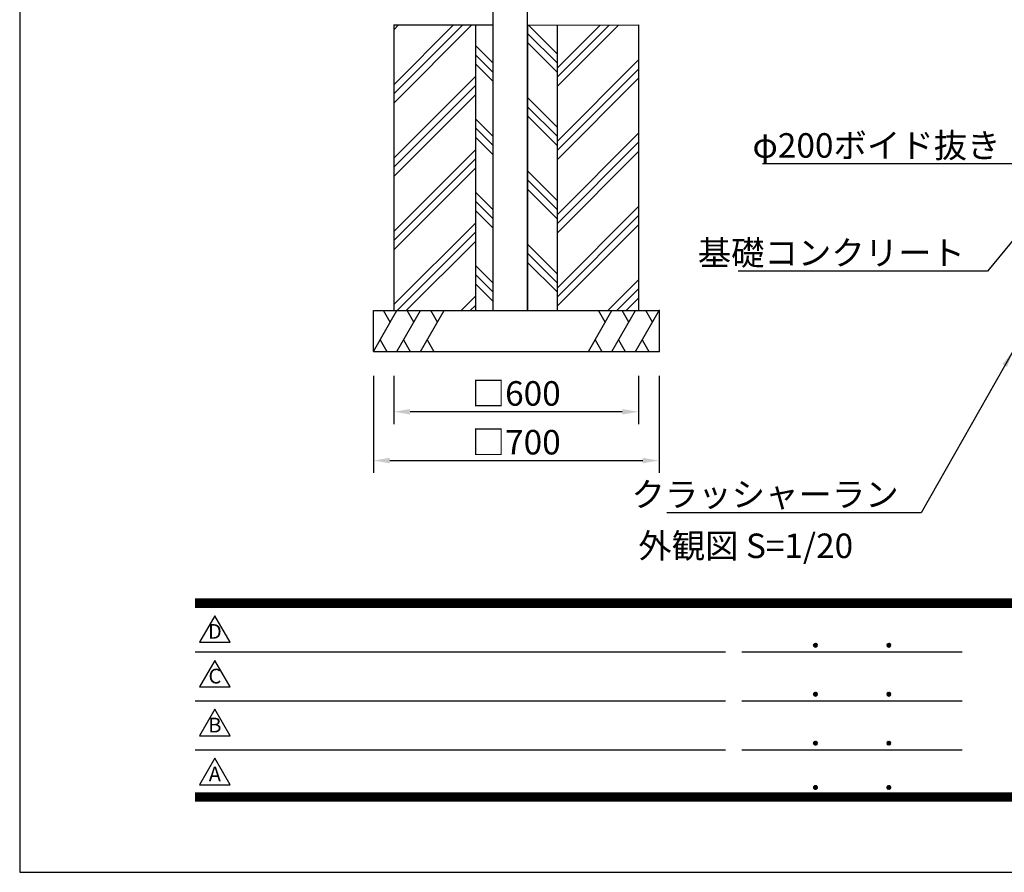
# Model space of a CAD drawing. Extents: x 0 to 8400, y 0 to 5940.
# Drawn here: x 0 to 2413, y 0 to 2090 of the extents above; entities that cross this region are included whole.
import ezdxf
from ezdxf.enums import TextEntityAlignment as Align

# ---------------------------------------------------------------- set-up
doc = ezdxf.new("R2010")
doc.units = 0
doc.header["$LTSCALE"] = 6
doc.layers.get('0').update_dxf_attribs({"linetype": 'CONTINUOUS'})
doc.layers.get('DEFPOINTS').update_dxf_attribs({"linetype": 'CONTINUOUS'})
for name, color, linetype in [('P001', 131, 'CONTINUOUS'), ('P019', 71, 'CONTINUOUS'), ('P919', 75, 'CONTINUOUS'), ('P_2DIM', 6, 'CONTINUOUS'), ('P_3TEXT', 60, 'CONTINUOUS'), ('P_5DRAWFRAME', 104, 'CONTINUOUS')]:
    doc.layers.add(name, color=color, linetype=linetype)
doc.styles.add('BIGFONT', font='simplex.shx', dxfattribs={"bigfont": 'bigfont.shx'})
doc.dimstyles.new('DIMBIGFONT$0', dxfattribs={"dimtxt": 3, "dimasz": 2, "dimexe": 1.5, "dimexo": 3, "dimgap": 0.75, "dimtad": 1, "dimdec": 1, "dimdsep": 46, "dimtxsty": 'BIGFONT', "dimcen": 0, "dimclrt": 230, "dimadec": 0, "dimazin": 0, "dimtfac": 0.6, "dimtdec": 1, "dimtmove": 2, "dimatfit": 3, "dimldrblk": 'DOT', "dimfxl": 0, "dimtvp": 1, "dimtolj": 1, "dimarcsym": 0})
doc.dimstyles.new('DIMBIGFONT$7', dxfattribs={"dimtxt": 3, "dimasz": 2, "dimexe": 1.5, "dimexo": 3, "dimgap": 0.75, "dimtad": 1, "dimdec": 1, "dimdsep": 46, "dimtxsty": 'BIGFONT', "dimsah": 1, "dimcen": 0, "dimclrt": 230, "dimadec": 0, "dimazin": 0, "dimtfac": 0.6, "dimtdec": 1, "dimtofl": 0, "dimtmove": 0, "dimatfit": 3, "dimfxl": 0, "dimtvp": 1, "dimtolj": 1, "dimarcsym": 0})

# ---------------------------------------------------------------- blocks, each defined once
blk = doc.blocks.new('DFP3')
at = {"color": 0}
for p, q in [((21.5, 33.5), (408, 33.5)), ((21.5, 33.44999999999982), (408, 33.44999999999982)), ((21.5, 33.40000000000009), (408, 33.40000000000009)), ((21.5, 33.34999999999991), (408, 33.34999999999991)), ((21.5, 33.30000000000018), (408, 33.30000000000018)), ((21.5, 33.25), (408, 33.25)), ((21.5, 33.19999999999982), (408, 33.19999999999982)), ((21.5, 33.15000000000009), (408, 33.15000000000009)), ((21.5, 33.09999999999991), (408, 33.09999999999991)), ((21.5, 33.05000000000018), (408, 33.05000000000018)), ((21.5, 33), (408, 33)), ((21.5, 32.94999999999982), (408, 32.94999999999982)), ((21.5, 32.90000000000009), (408, 32.90000000000009)), ((21.5, 32.84999999999991), (408, 32.84999999999991)), ((21.5, 32.80000000000018), (408, 32.80000000000018)), ((21.5, 32.75), (408, 32.75)), ((21.5, 32.69999999999982), (408, 32.69999999999982)), ((21.5, 32.65000000000009), (408, 32.65000000000009)), ((21.5, 32.59999999999991), (408, 32.59999999999991)), ((21.5, 32.55000000000018), (408, 32.55000000000018)), ((21.5, 32.5), (408, 32.5)), ((97.25, 27.82499999999982), (97.5, 28.07499999999982)), ((97.25, 27.82499999999982), (97.5, 27.57499999999982)), ((97.25799400000005, 27.76228399999991), (97.56271599999991, 28.06700600000022)), ((97.25799400000005, 27.88771600000018), (97.56271599999991, 27.58299399999987)), ((97.26523899999984, 27.91094999999996), (97.41404999999986, 28.05976099999998)), ((97.27747700000009, 27.71105500000021), (97.61394500000006, 28.04752300000018)), ((97.27747700000009, 27.93894499999988), (97.61394500000006, 27.60247699999991)), ((97.30530599999997, 27.66817399999991), (97.65682599999991, 28.01969400000007)), ((97.30530599999997, 27.98182600000018), (97.65682599999991, 27.63030600000002)), ((97.34040899999991, 28.01743399999987), (97.69243400000005, 27.66540900000018)), ((97.34040899999991, 27.63256600000022), (97.69243400000005, 27.98459099999991)), ((97.38275299999987, 28.04580100000021), (97.72080099999994, 27.70775300000014)), ((97.38275299999987, 27.60419899999988), (97.72080099999994, 27.94224699999995)), ((97.4333200000001, 28.06594399999994), (97.74094400000013, 27.75831999999991)), ((97.4333200000001, 27.58405600000015), (97.74094400000013, 27.89168000000018)), ((97.49502400000006, 28.07495000000017), (97.7499499999999, 27.8200240000001)), ((97.49502400000006, 27.57504999999992), (97.7499499999999, 27.82997599999999)), ((97.57824600000004, 28.06244000000015), (97.73743999999988, 27.90324599999985)), ((106.25, 27.82499999999982), (106.5, 28.07499999999982)), ((106.25, 27.82499999999982), (106.5, 27.57499999999982)), ((106.2579940000001, 27.76228399999991), (106.5627159999999, 28.06700600000022)), ((106.2579940000001, 27.88771600000018), (106.5627159999999, 27.58299399999987)), ((106.2652390000001, 27.91094999999996), (106.4140499999999, 28.05976099999998)), ((106.2774770000001, 27.71105500000021), (106.6139450000001, 28.04752300000018)), ((106.2774770000001, 27.93894499999988), (106.6139450000001, 27.60247699999991)), ((106.305306, 27.66817399999991), (106.6568259999999, 28.01969400000007)), ((106.305306, 27.98182600000018), (106.6568259999999, 27.63030600000002)), ((106.3404089999999, 28.01743399999987), (106.692434, 27.66540900000018)), ((106.3404089999999, 27.63256600000022), (106.692434, 27.98459099999991)), ((106.3827529999999, 28.04580100000021), (106.7208009999999, 27.70775300000014)), ((106.3827529999999, 27.60419899999988), (106.7208009999999, 27.94224699999995)), ((106.4333200000001, 28.06594399999994), (106.7409440000001, 27.75831999999991)), ((106.4333200000001, 27.58405600000015), (106.7409440000001, 27.89168000000018)), ((106.4950240000001, 28.07495000000017), (106.7499499999999, 27.8200240000001)), ((106.4950240000001, 27.57504999999992), (106.7499499999999, 27.82997599999999)), ((106.578246, 28.06244000000015), (106.7374399999999, 27.90324599999985)), ((21.5, 27.02500000000009), (86.5, 27.02500000000009)), ((88.5, 27.02500000000009), (115.5, 27.02500000000009)), ((97.26523899999984, 27.73905000000013), (97.41404999999986, 27.59023900000011)), ((97.57824600000004, 27.58755999999994), (97.73743999999988, 27.74675399999978)), ((106.2652390000001, 27.73905000000013), (106.4140499999999, 27.59023900000011)), ((106.578246, 27.58755999999994), (106.7374399999999, 27.74675399999978)), ((97.25, 21.82499999999982), (97.5, 22.07499999999982)), ((97.25, 21.82499999999982), (97.5, 21.57499999999982)), ((97.25799400000005, 21.76228399999991), (97.56271599999991, 22.06700600000022)), ((97.25799400000005, 21.88771600000018), (97.56271599999991, 21.58299399999987)), ((97.26523899999984, 21.91094999999996), (97.41404999999986, 22.05976099999998)), ((97.26523899999984, 21.73905000000013), (97.41404999999986, 21.59023900000011)), ((97.27747700000009, 21.71105500000021), (97.61394500000006, 22.04752300000018)), ((97.27747700000009, 21.93894499999988), (97.61394500000006, 21.60247699999991)), ((97.30530599999997, 21.66817399999991), (97.65682599999991, 22.01969400000007)), ((97.30530599999997, 21.98182600000018), (97.65682599999991, 21.63030600000002)), ((97.34040899999991, 22.01743399999987), (97.69243400000005, 21.66540900000018)), ((97.34040899999991, 21.63256600000022), (97.69243400000005, 21.98459099999991)), ((97.38275299999987, 22.04580100000021), (97.72080099999994, 21.70775300000014)), ((97.38275299999987, 21.60419899999988), (97.72080099999994, 21.94224699999995)), ((97.4333200000001, 22.06594399999994), (97.74094400000013, 21.75831999999991)), ((97.4333200000001, 21.58405600000015), (97.74094400000013, 21.89168000000018)), ((97.49502400000006, 22.07495000000017), (97.7499499999999, 21.8200240000001)), ((97.49502400000006, 21.57504999999992), (97.7499499999999, 21.82997599999999)), ((97.57824600000004, 22.06244000000015), (97.73743999999988, 21.90324599999985)), ((97.57824600000004, 21.58755999999994), (97.73743999999988, 21.74675399999978)), ((106.25, 21.82499999999982), (106.5, 22.07499999999982)), ((106.25, 21.82499999999982), (106.5, 21.57499999999982)), ((106.2579940000001, 21.76228399999991), (106.5627159999999, 22.06700600000022)), ((106.2579940000001, 21.88771600000018), (106.5627159999999, 21.58299399999987)), ((106.2652390000001, 21.91094999999996), (106.4140499999999, 22.05976099999998)), ((106.2652390000001, 21.73905000000013), (106.4140499999999, 21.59023900000011)), ((106.2774770000001, 21.71105500000021), (106.6139450000001, 22.04752300000018)), ((106.2774770000001, 21.93894499999988), (106.6139450000001, 21.60247699999991)), ((106.305306, 21.66817399999991), (106.6568259999999, 22.01969400000007)), ((106.305306, 21.98182600000018), (106.6568259999999, 21.63030600000002)), ((106.3404089999999, 22.01743399999987), (106.692434, 21.66540900000018)), ((106.3404089999999, 21.63256600000022), (106.692434, 21.98459099999991)), ((106.3827529999999, 22.04580100000021), (106.7208009999999, 21.70775300000014)), ((106.3827529999999, 21.60419899999988), (106.7208009999999, 21.94224699999995)), ((106.4333200000001, 22.06594399999994), (106.7409440000001, 21.75831999999991)), ((106.4333200000001, 21.58405600000015), (106.7409440000001, 21.89168000000018)), ((106.4950240000001, 22.07495000000017), (106.7499499999999, 21.8200240000001)), ((106.4950240000001, 21.57504999999992), (106.7499499999999, 21.82997599999999)), ((106.578246, 22.06244000000015), (106.7374399999999, 21.90324599999985)), ((106.578246, 21.58755999999994), (106.7374399999999, 21.74675399999978)), ((21.5, 21.02500000000009), (86.5, 21.02500000000009)), ((88.5, 21.02500000000009), (115.5, 21.02500000000009)), ((97.25, 15.82499999999982), (97.5, 16.07499999999982)), ((97.25, 15.82499999999982), (97.5, 15.57499999999982)), ((97.25799400000005, 15.76228399999991), (97.56271599999991, 16.06700600000022)), ((97.25799400000005, 15.88771600000018), (97.56271599999991, 15.58299399999987)), ((97.26523899999984, 15.91094999999996), (97.41404999999986, 16.05976099999998)), ((97.26523899999984, 15.73905000000013), (97.41404999999986, 15.59023900000011)), ((97.27747700000009, 15.71105500000021), (97.61394500000006, 16.04752300000018)), ((97.27747700000009, 15.93894499999988), (97.61394500000006, 15.60247699999991)), ((97.30530599999997, 15.66817399999991), (97.65682599999991, 16.01969400000007)), ((97.30530599999997, 15.98182600000018), (97.65682599999991, 15.63030600000002)), ((97.34040899999991, 16.01743399999987), (97.69243400000005, 15.66540900000018)), ((97.34040899999991, 15.63256600000022), (97.69243400000005, 15.98459099999991)), ((97.38275299999987, 16.04580100000021), (97.72080099999994, 15.70775300000014)), ((97.38275299999987, 15.60419899999988), (97.72080099999994, 15.94224699999995)), ((97.4333200000001, 16.06594399999994), (97.74094400000013, 15.75831999999991)), ((97.4333200000001, 15.58405600000015), (97.74094400000013, 15.89168000000018)), ((97.49502400000006, 16.07495000000017), (97.7499499999999, 15.8200240000001)), ((97.49502400000006, 15.57504999999992), (97.7499499999999, 15.82997599999999)), ((97.57824600000004, 16.06244000000015), (97.73743999999988, 15.90324599999985)), ((97.57824600000004, 15.58755999999994), (97.73743999999988, 15.74675399999978)), ((106.25, 15.82499999999982), (106.5, 16.07499999999982)), ((106.25, 15.82499999999982), (106.5, 15.57499999999982)), ((106.2579940000001, 15.76228399999991), (106.5627159999999, 16.06700600000022)), ((106.2579940000001, 15.88771600000018), (106.5627159999999, 15.58299399999987)), ((106.2652390000001, 15.91094999999996), (106.4140499999999, 16.05976099999998)), ((106.2652390000001, 15.73905000000013), (106.4140499999999, 15.59023900000011)), ((106.2774770000001, 15.71105500000021), (106.6139450000001, 16.04752300000018)), ((106.2774770000001, 15.93894499999988), (106.6139450000001, 15.60247699999991)), ((106.305306, 15.66817399999991), (106.6568259999999, 16.01969400000007)), ((106.305306, 15.98182600000018), (106.6568259999999, 15.63030600000002)), ((106.3404089999999, 16.01743399999987), (106.692434, 15.66540900000018)), ((106.3404089999999, 15.63256600000022), (106.692434, 15.98459099999991)), ((106.3827529999999, 16.04580100000021), (106.7208009999999, 15.70775300000014)), ((106.3827529999999, 15.60419899999988), (106.7208009999999, 15.94224699999995)), ((106.4333200000001, 16.06594399999994), (106.7409440000001, 15.75831999999991)), ((106.4333200000001, 15.58405600000015), (106.7409440000001, 15.89168000000018)), ((106.4950240000001, 16.07495000000017), (106.7499499999999, 15.8200240000001)), ((106.4950240000001, 15.57504999999992), (106.7499499999999, 15.82997599999999)), ((106.578246, 16.06244000000015), (106.7374399999999, 15.90324599999985)), ((106.578246, 15.58755999999994), (106.7374399999999, 15.74675399999978)), ((21.5, 15.02500000000009), (86.5, 15.02500000000009)), ((88.5, 15.02500000000009), (115.5, 15.02500000000009)), ((21.5, 9.75), (408, 9.75)), ((21.5, 9.699999999999818), (408, 9.699999999999818)), ((97.25, 10.40000000000009), (97.5, 10.65000000000009)), ((97.25, 10.40000000000009), (97.5, 10.15000000000009)), ((97.25799400000005, 10.33728400000018), (97.56271599999991, 10.64200600000004)), ((97.25799400000005, 10.462716), (97.56271599999991, 10.15799400000014)), ((97.26523899999984, 10.48595000000023), (97.41404999999986, 10.6347609999998)), ((97.26523899999984, 10.31404999999995), (97.41404999999986, 10.16523899999993)), ((97.27747700000009, 10.28605500000003), (97.61394500000006, 10.622523)), ((97.27747700000009, 10.51394500000015), (97.61394500000006, 10.17747700000018)), ((97.30530599999997, 10.24317400000018), (97.65682599999991, 10.59469399999989)), ((97.30530599999997, 10.556826), (97.65682599999991, 10.20530599999984)), ((97.34040899999991, 10.59243400000014), (97.69243400000005, 10.240409)), ((97.34040899999991, 10.20756600000004), (97.69243400000005, 10.55959100000018)), ((97.38275299999987, 10.62080100000003), (97.72080099999994, 10.28275299999996)), ((97.38275299999987, 10.17919900000015), (97.72080099999994, 10.51724699999977)), ((97.4333200000001, 10.64094399999976), (97.74094400000013, 10.33332000000019)), ((97.4333200000001, 10.15905599999996), (97.74094400000013, 10.46668)), ((97.49502400000006, 10.64994999999999), (97.7499499999999, 10.39502399999992)), ((97.49502400000006, 10.15005000000019), (97.7499499999999, 10.40497599999981)), ((97.57824600000004, 10.63743999999997), (97.73743999999988, 10.47824600000013)), ((97.57824600000004, 10.16256000000021), (97.73743999999988, 10.32175400000006)), ((106.25, 10.40000000000009), (106.5, 10.65000000000009)), ((106.25, 10.40000000000009), (106.5, 10.15000000000009)), ((106.2579940000001, 10.33728400000018), (106.5627159999999, 10.64200600000004)), ((106.2579940000001, 10.462716), (106.5627159999999, 10.15799400000014)), ((106.2652390000001, 10.48595000000023), (106.4140499999999, 10.6347609999998)), ((106.2652390000001, 10.31404999999995), (106.4140499999999, 10.16523899999993)), ((106.2774770000001, 10.28605500000003), (106.6139450000001, 10.622523)), ((106.2774770000001, 10.51394500000015), (106.6139450000001, 10.17747700000018)), ((106.305306, 10.24317400000018), (106.6568259999999, 10.59469399999989)), ((106.305306, 10.556826), (106.6568259999999, 10.20530599999984)), ((106.3404089999999, 10.59243400000014), (106.692434, 10.240409)), ((106.3404089999999, 10.20756600000004), (106.692434, 10.55959100000018)), ((106.3827529999999, 10.62080100000003), (106.7208009999999, 10.28275299999996)), ((106.3827529999999, 10.17919900000015), (106.7208009999999, 10.51724699999977)), ((106.4333200000001, 10.64094399999976), (106.7409440000001, 10.33332000000019)), ((106.4333200000001, 10.15905599999996), (106.7409440000001, 10.46668)), ((106.4950240000001, 10.64994999999999), (106.7499499999999, 10.39502399999992)), ((106.4950240000001, 10.15005000000019), (106.7499499999999, 10.40497599999981)), ((106.578246, 10.63743999999997), (106.7374399999999, 10.47824600000013)), ((106.578246, 10.16256000000021), (106.7374399999999, 10.32175400000006)), ((21.5, 9.650000000000091), (408, 9.650000000000091)), ((21.5, 9.599999999999909), (408, 9.599999999999909)), ((21.5, 9.550000000000182), (408, 9.550000000000182)), ((21.5, 9.5), (408, 9.5)), ((21.5, 9.449999999999818), (408, 9.449999999999818)), ((21.5, 9.400000000000091), (408, 9.400000000000091)), ((21.5, 9.349999999999909), (408, 9.349999999999909)), ((21.5, 9.300000000000182), (408, 9.300000000000182)), ((21.5, 9.25), (408, 9.25)), ((21.5, 9.199999999999818), (408, 9.199999999999818)), ((21.5, 9.150000000000091), (408, 9.150000000000091)), ((21.5, 9.099999999999909), (408, 9.099999999999909)), ((21.5, 9.050000000000182), (408, 9.050000000000182)), ((21.5, 9), (408, 9)), ((21.5, 8.949999999999818), (408, 8.949999999999818)), ((21.5, 8.900000000000091), (408, 8.900000000000091)), ((21.5, 8.849999999999909), (408, 8.849999999999909)), ((21.5, 8.800000000000182), (408, 8.800000000000182)), ((21.5, 8.75), (408, 8.75))]:
    blk.add_line(p, q, dxfattribs=at)
for points in [[(23.91470288034736, 31.44768728129046), (22.04408800817297, 28.20768728129046), (25.78531775252175, 28.20768728129046)], [(23.91470288034736, 25.97268728129055), (22.04408800817297, 22.73268728129055), (25.78531775252175, 22.73268728129055)], [(23.91470288034736, 19.97268728129055), (22.04408800817297, 16.73268728129055), (25.78531775252175, 16.73268728129055)], [(23.91470288034736, 13.97268728129055), (22.04408800817297, 10.73268728129055), (25.78531775252175, 10.73268728129055)]]:
    blk.add_lwpolyline(points, close=True)
at = {"layer": 'DEFPOINTS', "color": 0}
for p, q in [((0, 297), (0, 0)), ((0, 0), (420, 0))]:
    blk.add_line(p, q, dxfattribs=at)
at = {"style": 'BIGFONT'}
for s, p in [('D', (23.91470288034736, 29.28768728129046)), ('C', (23.91470288034736, 23.81268728129055)), ('B', (23.91470288034736, 17.81268728129055)), ('A', (23.91470288034736, 11.81268728129055))]:
    blk.add_text(s, height=1.8, dxfattribs=at).set_placement(p, align=Align.MIDDLE)
at = {"color": 83, "style": 'BIGFONT', "flags": 8}
for tag, p in [('REV04', (27.26401421759988, 27.96269714661775)), ('REV03', (27.26401421759988, 22.48769714661784)), ('REV02', (27.26401421759988, 16.48769714661784)), ('REV01', (27.26401421759988, 11.30342510533432))]:
    blk.add_attdef(tag, text='', height=2, dxfattribs=at).set_placement(p, align=Align.BOTTOM_LEFT)
for tag, p in [('R4D', (93.12203381809525, 27.96269714661776)), ('R4C', (102.2470088180952, 27.96269714661776)), ('R4A', (111.3720088180952, 27.96269714661776)), ('R3D', (93.12203381809525, 22.48769714661785)), ('R3C', (102.2470088180952, 22.48769714661785)), ('R3A', (111.3720088180952, 22.48769714661785)), ('R2D', (93.12203381809525, 16.48769714661785)), ('R2C', (102.2470088180952, 16.48769714661785)), ('R2A', (111.3720088180952, 16.48769714661785)), ('R1D', (93.12203381809525, 11.30342510533433)), ('R1C', (102.2470088180952, 11.30342510533433)), ('R1A', (111.3720088180952, 11.30342510533433))]:
    blk.add_attdef(tag, text='', height=2, dxfattribs=at).set_placement(p, align=Align.BOTTOM_CENTER)
at = {"color": 83, "style": 'BIGFONT'}
for tag, height, p in [('PROJECT1', 4, (283.3767781158953, 25.59552576656833)), ('DATE', 3, (344.6767368508332, 25.84170330022686)), ('SCALE', 3, (379.6767368508332, 25.84170330022687)), ('PROJECT2', 4, (284.2017368508333, 17.84170330022687)), ('PROJECT3', 4, (284.2017368508333, 10.56670330022678)), ('DWGNO', 3, (358.6767368508332, 10.56670330022678))]:
    blk.add_attdef(tag, text='', height=height, dxfattribs=at).set_placement(p, align=Align.BOTTOM_CENTER)
at = {"color": 0, "style": 'BIGFONT', "flags": 2}
blk.add_attdef('FILENAME', (116.5589766168014, 10.91659009827561), '', height=1, dxfattribs=at)
blk = doc.blocks.new('*D18')
at = {"layer": 'DEFPOINTS', "color": 0}
for p in [(866.8021746048053, 1276.701595156311), (1566.802174604805, 1276.701595156311), (1566.802174604805, 1009.171123157415)]:
    blk.add_point(p, dxfattribs=at)
at = {"layer": 'P_2DIM', "color": 0, "lineweight": -2}
for p, q in [((866.8021746048053, 1216.701595156311), (866.8021746048053, 979.1711231574145)), ((1566.802174604805, 1216.701595156311), (1566.802174604805, 979.1711231574145)), ((906.8021746048053, 1009.171123157415), (1526.802174604805, 1009.171123157415))]:
    blk.add_line(p, q, dxfattribs=at)
at = {"layer": 'P_2DIM', "color": 0}
for points in [[(906.8021746048053, 1015.837789824081), (906.8021746048053, 1002.504456490748), (866.8021746048053, 1009.171123157415)], [(1526.802174604805, 1015.837789824081), (1526.802174604805, 1002.504456490748), (1566.802174604805, 1009.171123157415)]]:
    blk.add_solid(points, dxfattribs=at)
at = {"layer": 'P_2DIM', "color": 230, "insert": (1216.802174604805, 1054.171123157415), "char_height": 60, "attachment_point": 5, "style": 'BIGFONT'}
blk.add_mtext('\\A1;□700', dxfattribs=at)
blk = doc.blocks.new('_DOT')
at = {"color": 0, "linetype": 'ByBlock'}
blk.add_line((-0.5, 0), (-1, 0), dxfattribs=at)
at = {"color": 0, "linetype": 'ByBlock', "const_width": 0.5}
blk.add_lwpolyline([(-0.25, 0, 1), (0.25, 0, 1)], format="xyb", close=True, dxfattribs=at)
blk = doc.blocks.new('*D19')
at = {"layer": 'DEFPOINTS', "color": 0}
for p in [(916.8021746048053, 1276.701595156311), (1516.802174604805, 1276.701595156311), (916.8021746048053, 1128.748571331128)]:
    blk.add_point(p, dxfattribs=at)
at = {"layer": 'P_2DIM', "color": 0, "lineweight": -2}
for p, q in [((916.8021746048053, 1216.701595156311), (916.8021746048053, 1098.748571331128)), ((1516.802174604805, 1216.701595156311), (1516.802174604805, 1098.748571331128)), ((1476.802174604805, 1128.748571331128), (956.8021746048053, 1128.748571331128))]:
    blk.add_line(p, q, dxfattribs=at)
at = {"layer": 'P_2DIM', "color": 0}
for points in [[(956.8021746048053, 1135.415237997795), (956.8021746048053, 1122.081904664461), (916.8021746048053, 1128.748571331128)], [(1476.802174604805, 1135.415237997795), (1476.802174604805, 1122.081904664461), (1516.802174604805, 1128.748571331128)]]:
    blk.add_solid(points, dxfattribs=at)
at = {"layer": 'P_2DIM', "color": 230, "insert": (1216.802174604805, 1173.748571331128), "char_height": 60, "attachment_point": 5, "style": 'BIGFONT'}
blk.add_mtext('\\A1;□600', dxfattribs=at)

msp = doc.modelspace()

# ---------------------------------------------------------------- hatches: boundary and pattern name
at = {"layer": 'P919'}
h = msp.add_hatch(dxfattribs=at)
h.set_pattern_fill('PLAST', color=256, scale=20, angle=45, style=0)
h.set_pattern_definition([(45, (-250, 0), (-89.80256121069152, 89.80256121069154), []), (45, (-261.2253201513365, 11.22532015133644), (-89.80256121069152, 89.80256121069154), []), (45, (-272.4506403026729, 22.45064030267288), (-89.80256121069152, 89.80256121069154), [])])
h.paths.add_polyline_path([(1516.802174604805, 2076.70159515631), (1316.802174604805, 2076.353412994599), (1316.802174604805, 1376.70159515631), (1516.802174604805, 1376.70159515631)])
h.paths.add_polyline_path([(1116.802174604805, 2076.70159515631), (916.8021746048053, 2076.70159515631), (916.8021746048053, 1376.70159515631), (1116.802174604805, 1376.70159515631)])
h = msp.add_hatch(dxfattribs=at)
h.set_pattern_fill('PLAST', color=256, scale=20, angle=135, style=0)
h.set_pattern_definition([(135, (114.0563081028249, 514.5429980944357), (-89.80256121069154, -89.80256121069152), []), (135, (102.8309879514891, 503.3176779430991), (-89.80256121069154, -89.80256121069152), []), (135, (91.60566780015324, 492.0923577917627), (-89.80256121069154, -89.80256121069152), [])])
h.paths.add_polyline_path([(1316.802174604805, 2076.381776148221), (1244.302174604805, 2076.227196960979), (1244.302174604805, 1376.70159515631), (1316.802174604805, 1376.70159515631)])
h.paths.add_polyline_path([(1159.302174604805, 2076.70159515631), (1116.802174604805, 2076.70159515631), (1116.802174604805, 1376.70159515631), (1159.302174604805, 1376.70159515631)])

# ---------------------------------------------------------------- linework, layer by layer
at = {"layer": 'P001'}
for p, q in [((1159.302174604805, 4231.701595156311), (1159.302174604805, 1376.701595151357)), ((1244.302174604805, 1376.701595151733), (1244.302174604805, 4231.701595156311)), ((1159.302174604805, 1376.701595151357), (1244.302174604805, 1376.701595151733))]:
    msp.add_line(p, q, dxfattribs=at)
at = {"layer": 'P019'}
for p, q in [((916.8021746048053, 2076.70159515631), (916.8021746048053, 1376.70159515631)), ((916.8021746048053, 2076.70159515631), (1159.302174604805, 2076.70159515631)), ((1116.802174604805, 2076.70159515631), (1116.802174604805, 1376.70159515631)), ((1159.302174604805, 2076.70159515631), (1159.302174604805, 1376.70159515631)), ((1244.302174604805, 2076.70159515631), (1244.302174604805, 1376.70159515631)), ((1244.302174604805, 2076.227196960979), (1516.802174604805, 2076.70159515631)), ((1316.802174604805, 2076.70159515631), (1316.802174604805, 1376.70159515631)), ((1516.802174604805, 2076.70159515631), (1516.802174604805, 1376.70159515631)), ((866.8021746048053, 1376.70159515631), (1566.802174604805, 1376.70159515631)), ((866.8021746048053, 1276.70159515631), (866.8021746048053, 1376.70159515631)), ((1566.802174604805, 1376.70159515631), (1566.802174604805, 1276.70159515631)), ((866.8021746048053, 1276.70159515631), (1566.802174604805, 1276.70159515631))]:
    msp.add_line(p, q, dxfattribs=at)
at = {"layer": 'P019', "linetype": 'ByBlock'}
for p in [(1566.802174604805, 1376.70159515631), (1566.802174604805, 1276.70159515631)]:
    msp.add_point(p, dxfattribs=at)
at = {"layer": 'P919'}
for p, q in [((866.8021746048053, 1276.70159515631), (924.5372015237681, 1376.70159515631)), ((908.155522549283, 1348.327694859225), (891.7738435748015, 1376.70159515631)), ((924.5372015237681, 1276.70159515631), (982.2722284427273, 1376.70159515631)), ((965.8905494682458, 1348.327694859225), (949.5088704937643, 1376.70159515631)), ((982.2722284427273, 1276.70159515631), (1040.00725536169, 1376.70159515631)), ((1023.625576387209, 1348.327694859225), (1007.243897412727, 1376.70159515631)), ((1393.597093847917, 1276.70159515631), (1451.33212076688, 1376.70159515631)), ((1434.950441792398, 1348.327694859225), (1418.568762817913, 1376.70159515631)), ((1451.33212076688, 1276.70159515631), (1509.067147685842, 1376.70159515631)), ((1492.685468711361, 1348.327694859225), (1476.303789736876, 1376.70159515631)), ((1509.067147685842, 1276.70159515631), (1566.802174604805, 1376.70159515631)), ((1550.420495630324, 1348.327694859225), (1534.038816655839, 1376.70159515631)), ((883.1838535792867, 1305.075495453397), (899.5655325537682, 1276.70159515631)), ((940.9188804982496, 1305.075495453397), (957.300559472731, 1276.70159515631)), ((998.6539074172088, 1305.075495453397), (1015.035586391694, 1276.70159515631)), ((1409.978772822398, 1305.075495453397), (1426.36045179688, 1276.70159515631)), ((1467.713799741361, 1305.075495453397), (1484.095478715843, 1276.70159515631)), ((1525.448826660324, 1305.075495453397), (1541.830505634805, 1276.70159515631))]:
    msp.add_line(p, q, dxfattribs=at)

# ---------------------------------------------------------------- block references
at = {"layer": 'P_5DRAWFRAME', "xscale": 20, "yscale": 20, "zscale": 20}
msp.add_blockref('DFP3', (0, 2.273736754432321e-13), dxfattribs=at)

# ---------------------------------------------------------------- texts
at = {"layer": 'P_2DIM', "color": 230, "char_height": 60, "attachment_point": 9, "style": 'BIGFONT'}
for s, insert in [('\\A1;φ200ボイド抜き', (2403.551068809396, 1751.537366322747)), ('\\A1;基礎コンクリート', (2316.412132220197, 1488.238374319593)), ('\\A1;クラッシャーラン', (2154.014290529074, 896.2455613626091))]:
    msp.add_mtext(s, dxfattribs=dict(at, insert=insert))
at = {"layer": 'P_3TEXT', "style": 'BIGFONT'}
msp.add_text('外観図 S=1/20', height=60, dxfattribs=at).set_placement((1515.930409753808, 770.2827740017219))

# ---------------------------------------------------------------- dimensions: what is measured, and where the dimension line sits
at = {"layer": 'P_2DIM'}
dim = msp.add_aligned_dim(p1=(866.8021746048053, 1276.701595156311), p2=(1566.802174604805, 1276.701595156311), distance=-267.530471998896, dimstyle='DIMBIGFONT$0', override={"dimscale": 20, "dimpost": '□<>'}, dxfattribs=at)
dim.commit()
dim.dimension.update_dxf_attribs({"geometry": '*D18', "text_midpoint": (1216.802174604805, 1054.171123157415)})
dim = msp.add_linear_dim(base=(916.8021746048053, 1128.748571331128), p1=(1516.802174604805, 1276.701595156311), p2=(916.8021746048053, 1276.701595156311), dimstyle='DIMBIGFONT$0', override={"dimscale": 20, "dimpost": '□<>'}, dxfattribs=at)
dim.commit()
dim.dimension.update_dxf_attribs({"geometry": '*D19', "text_midpoint": (1216.802174604805, 1173.748571331128)})

# ---------------------------------------------------------------- leaders
at = {"layer": 'P_2DIM', "annotation_type": 0, "has_hookline": 1, "hookline_direction": 1}
for points, text_width in [([(2683.802174604807, 1894.422772222428), (2458.551068809396, 1736.537366322747), (2418.551068809396, 1736.537366322747)], 583.4285714285713), ([(2483.802174604807, 1609.718930406389), (2371.412132220197, 1473.238374319593), (2331.412132220197, 1473.238374319593)], 556.0000000000001), ([(2433.802174604807, 1276.701595156311), (2209.014290529074, 881.2455613626091), (2169.014290529074, 881.2455613626091)], 567.9999999999999)]:
    msp.add_leader(points, dimstyle='DIMBIGFONT$7', override={"dimscale": 20}, dxfattribs=dict(at, text_width=text_width))

doc.saveas('drawing.dxf')
